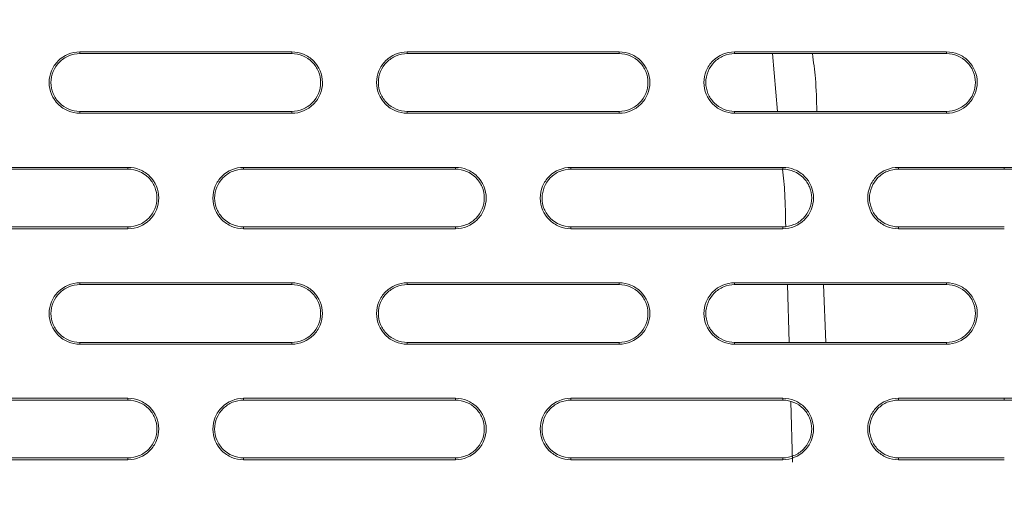
# Model space of a CAD drawing. Units: inches. Extents: x 2.7 to 44.3, y 2.2 to 31.2.
# Drawn here: x 8.9 to 9.9, y 26.8 to 27.3 of the extents above; entities that cross this region are included whole.
import ezdxf

# ---------------------------------------------------------------- set-up
doc = ezdxf.new("R2010")
doc.units = ezdxf.units.IN
doc.header["$MEASUREMENT"] = 0
doc.layers.add('SLD-0', color=7, linetype='Continuous')

msp = doc.modelspace()

# ---------------------------------------------------------------- linework, layer by layer
at = {"color": 7, "linetype": 'Continuous', "lineweight": 15}
for p, q in [((8.9181, 27.2635), (8.9181, 27.2653)), ((9.1347, 27.2653), (9.1347, 27.2635)), ((9.2528, 27.2635), (9.2528, 27.2653)), ((9.4693, 27.2653), (9.4693, 27.2635)), ((9.5874, 27.2635), (9.5874, 27.2653)), ((9.6262, 27.2635), (9.6313, 27.2044)), ((9.804, 27.2653), (9.804, 27.2635)), ((8.9181, 27.2044), (8.9181, 27.2025)), ((9.1347, 27.2044), (9.1347, 27.2025)), ((9.2528, 27.2044), (9.2528, 27.2025)), ((9.4693, 27.2044), (9.4693, 27.2025)), ((9.5874, 27.2044), (9.5874, 27.2025)), ((9.804, 27.2044), (9.804, 27.2025)), ((8.9673, 27.1472), (8.9673, 27.1454)), ((9.0855, 27.1454), (9.0855, 27.1472)), ((9.302, 27.1472), (9.302, 27.1454)), ((9.4201, 27.1454), (9.4201, 27.1472)), ((9.6366, 27.1472), (9.6366, 27.1454)), ((9.7547, 27.1454), (9.7547, 27.1472)), ((9.863, 27.1472), (9.863, 27.1454)), ((8.9673, 27.0863), (8.9673, 27.0844)), ((9.0855, 27.0863), (9.0855, 27.0844)), ((9.302, 27.0863), (9.302, 27.0844)), ((9.4201, 27.0863), (9.4201, 27.0844)), ((9.6366, 27.0863), (9.6366, 27.0844)), ((9.7547, 27.0863), (9.7547, 27.0844)), ((8.9181, 27.0273), (8.9181, 27.0291)), ((9.1347, 27.0291), (9.1347, 27.0273)), ((9.2528, 27.0273), (9.2528, 27.0291)), ((9.4693, 27.0291), (9.4693, 27.0273)), ((9.5874, 27.0273), (9.5874, 27.0291)), ((9.6413, 27.0273), (9.643, 26.9682)), ((9.804, 27.0291), (9.804, 27.0273)), ((8.9181, 26.9682), (8.9181, 26.9663)), ((9.1347, 26.9682), (9.1347, 26.9663)), ((9.2528, 26.9682), (9.2528, 26.9663)), ((9.4693, 26.9682), (9.4693, 26.9663)), ((9.5874, 26.9682), (9.5874, 26.9663)), ((9.804, 26.9682), (9.804, 26.9663)), ((8.9673, 26.911), (8.9673, 26.9091)), ((9.0855, 26.9091), (9.0855, 26.911)), ((9.302, 26.911), (9.302, 26.9091)), ((9.4201, 26.9091), (9.4201, 26.911)), ((9.6366, 26.911), (9.6366, 26.9091)), ((9.6447, 26.9076), (9.6465, 26.8456)), ((9.7547, 26.9091), (9.7547, 26.911)), ((9.863, 26.911), (9.863, 26.9091)), ((8.9673, 26.8501), (8.9673, 26.8482)), ((9.0855, 26.8501), (9.0855, 26.8482)), ((9.302, 26.8501), (9.302, 26.8482)), ((9.4201, 26.8501), (9.4201, 26.8482)), ((9.6366, 26.8501), (9.6366, 26.8482)), ((9.7547, 26.8501), (9.7547, 26.8482))]:
    msp.add_line(p, q, dxfattribs=at)
at = {"color": 8, "linetype": 'Continuous', "lineweight": 15}
msp.add_line((9.6805, 26.9682), (9.6782, 27.0273), dxfattribs=at)
at = {"color": 7, "linetype": 'Continuous', "lineweight": 15}
for points, knots in [([(6.1486, 24.7536), (6.1486, 24.7662), (6.1486, 24.7912), (6.1492, 24.8286), (6.1501, 24.8654), (6.1513, 24.9019), (6.1529, 24.9379), (6.1548, 24.9735), (6.157, 25.0087), (6.1595, 25.0434), (6.1624, 25.0776), (6.1654, 25.1114), (6.1688, 25.1448), (6.1724, 25.1777), (6.1762, 25.2102), (6.1803, 25.2422), (6.1846, 25.2738), (6.1891, 25.3049), (6.1938, 25.3355), (6.1987, 25.3657), (6.2038, 25.3955), (6.209, 25.4247), (6.2144, 25.4536), (6.2199, 25.4819), (6.2256, 25.5099), (6.2314, 25.5373), (6.2373, 25.5643), (6.2433, 25.5909), (6.2494, 25.617), (6.2556, 25.6426), (6.2619, 25.6678), (6.2683, 25.6925), (6.2747, 25.7168), (6.2811, 25.7406), (6.2876, 25.764), (6.2942, 25.787), (6.3007, 25.8095), (6.3073, 25.8315), (6.3139, 25.8531), (6.3205, 25.8743), (6.3271, 25.895), (6.3337, 25.9153), (6.3403, 25.9351), (6.3469, 25.9545), (6.3534, 25.9735), (6.3599, 25.992), (6.3663, 26.0102), (6.3727, 26.0278), (6.379, 26.0451), (6.3853, 26.0619), (6.3915, 26.0783), (6.3976, 26.0943), (6.4037, 26.1099), (6.4096, 26.125), (6.4678, 26.2708), (6.5922, 26.5346), (6.8132, 26.8902), (7.0587, 27.2027), (7.2575, 27.4078), (7.3908, 27.5294), (7.4533, 27.5838), (7.5167, 27.6367), (7.5812, 27.688), (7.6467, 27.7378), (7.713, 27.786), (7.7803, 27.8326), (7.8484, 27.8776), (7.9173, 27.921), (7.9869, 27.9628), (8.0573, 28.0029), (8.1284, 28.0415), (8.2001, 28.0783), (8.2724, 28.1136), (8.3453, 28.1471), (8.4187, 28.179), (8.4926, 28.2093), (8.567, 28.2379), (8.6417, 28.2648), (8.7169, 28.29), (8.7923, 28.3136), (8.8681, 28.3355), (8.9441, 28.3558), (9.0203, 28.3744), (9.0967, 28.3913), (9.1733, 28.4066), (9.2499, 28.4203), (9.3267, 28.4323), (9.4034, 28.4427), (9.4802, 28.4514), (9.557, 28.4586), (9.6336, 28.4641), (9.7102, 28.4681), (9.7867, 28.4705), (9.8376, 28.4708), (9.863, 28.4709)], [0, 0, 0, 0, 0.006472, 0.012872, 0.0192, 0.025456, 0.03164, 0.037751, 0.04379, 0.049757, 0.055652, 0.061475, 0.067226, 0.072904, 0.07851, 0.084044, 0.089506, 0.094896, 0.100213, 0.105459, 0.110632, 0.115733, 0.120762, 0.125718, 0.130603, 0.135415, 0.140155, 0.144823, 0.149418, 0.153942, 0.158393, 0.162772, 0.167079, 0.171313, 0.175475, 0.179566, 0.183584, 0.187529, 0.191403, 0.195204, 0.198933, 0.20259, 0.206175, 0.209687, 0.213127, 0.216495, 0.219791, 0.223015, 0.226166, 0.229245, 0.232252, 0.235187, 0.238049, 0.240839, 0.243557, 0.318802, 0.390412, 0.458388, 0.522728, 0.536947, 0.551131, 0.565282, 0.579398, 0.593479, 0.607526, 0.621539, 0.635517, 0.649461, 0.663371, 0.677247, 0.691088, 0.704894, 0.718667, 0.732405, 0.746109, 0.759779, 0.773415, 0.787016, 0.800583, 0.814116, 0.827615, 0.84108, 0.854511, 0.867907, 0.881269, 0.894598, 0.907892, 0.921152, 0.934379, 0.947571, 0.960729, 0.973853, 0.986944, 1, 1, 1, 1]), ([(9.8624, 21.0767), (9.8492, 21.0768), (9.8232, 21.0769), (9.7848, 21.0775), (9.7474, 21.0785), (9.7111, 21.0799), (9.6758, 21.0815), (9.6416, 21.0834), (9.6084, 21.0856), (9.5763, 21.088), (9.5452, 21.0906), (9.5152, 21.0933), (9.4863, 21.0962), (9.4584, 21.0992), (9.4315, 21.1023), (9.4057, 21.1054), (9.381, 21.1086), (9.3573, 21.1118), (9.3347, 21.115), (9.3131, 21.1182), (9.2926, 21.1214), (9.2731, 21.1245), (9.2546, 21.1276), (9.2372, 21.1305), (9.2209, 21.1334), (9.2055, 21.1361), (9.1912, 21.1388), (9.1779, 21.1413), (9.1657, 21.1436), (9.1545, 21.1458), (9.0952, 21.1575), (8.9742, 21.1843), (8.786, 21.2358), (8.6078, 21.2958), (8.4493, 21.3581), (8.2968, 21.425), (8.0812, 21.5326), (7.8137, 21.693), (7.5233, 21.9085), (7.2611, 22.1462), (7.0326, 22.3968), (6.8661, 22.6158), (6.7029, 22.8628), (6.5504, 23.1375), (6.3819, 23.534), (6.27, 23.9224), (6.2105, 24.2758), (6.189, 24.5099), (6.183, 24.6607), (6.1811, 24.8536), (6.1941, 25.1167), (6.247, 25.4742), (6.3346, 25.8249), (6.4741, 26.2159), (6.6373, 26.5424), (6.8225, 26.8361), (6.9499, 27.0102), (7.102, 27.1937), (7.357, 27.4691), (7.7561, 27.7965), (8.1626, 28.0276), (8.3822, 28.1269), (8.4897, 28.1723), (8.611, 28.2193), (8.7781, 28.2752), (8.9567, 28.3255), (9.1331, 28.3656), (9.3159, 28.3979), (9.4879, 28.4197), (9.6444, 28.4318), (9.7573, 28.4363), (9.8252, 28.4374), (9.8554, 28.4375), (9.863, 28.4375)], [0, 0, 0, 0, 0.003413, 0.006736, 0.009969, 0.013112, 0.016165, 0.019129, 0.022003, 0.024787, 0.027481, 0.030086, 0.0326, 0.035025, 0.03736, 0.039606, 0.041761, 0.043827, 0.045803, 0.047689, 0.049485, 0.051192, 0.052809, 0.054336, 0.055773, 0.057121, 0.058378, 0.059546, 0.060624, 0.061613, 0.062511, 0.076284, 0.093762, 0.113093, 0.125012, 0.137948, 0.15626, 0.187496, 0.218732, 0.249968, 0.279209, 0.306643, 0.321327, 0.356055, 0.388051, 0.43307, 0.460688, 0.481035, 0.494106, 0.499899, 0.531158, 0.562413, 0.593665, 0.624915, 0.670098, 0.688091, 0.715039, 0.726058, 0.749951, 0.812401, 0.859061, 0.870844, 0.874911, 0.889335, 0.904566, 0.920606, 0.937455, 0.951467, 0.968722, 0.982394, 0.992164, 0.998033, 1, 1, 1, 1]), ([(9.863, 28.4375), (10.3454, 28.4375), (10.8276, 28.3414), (11.7185, 27.9719), (12.1269, 27.6986), (12.808, 27.0167), (13.0804, 26.6082), (13.4484, 25.7182), (13.5439, 25.2369), (13.5436, 24.2742), (13.4478, 23.7931), (13.0792, 22.9036), (12.8065, 22.4956), (12.1253, 21.8144), (11.717, 21.5415), (10.8264, 21.1725), (10.3445, 21.0766), (9.8624, 21.0767)], [0, 0, 0, 0, 0.125, 0.125, 0.25, 0.25, 0.375, 0.375, 0.5, 0.5, 0.625, 0.625, 0.75, 0.75, 0.875, 0.875, 1, 1, 1, 1]), ([(9.8636, 21.4712), (10.0783, 21.4712), (10.5078, 21.5135), (11.1274, 21.7015), (11.6986, 22.0069), (12.1992, 22.4178), (12.61, 22.9184), (12.9153, 23.4896), (13.1032, 24.1093), (13.1455, 24.5389), (13.1455, 24.9685), (13.1032, 25.3983), (12.9151, 26.0181), (12.6098, 26.5892), (12.1989, 27.0898), (11.6983, 27.5006), (11.1272, 27.8058), (10.5075, 27.9938), (10.0779, 28.0361), (9.863, 28.0361), (9.6482, 28.0361), (9.2185, 27.9938), (8.5988, 27.8058), (8.0277, 27.5006), (7.5272, 27.0898), (7.1163, 26.5893), (6.8109, 26.0181), (6.6229, 25.3983), (6.5805, 24.9686), (6.5805, 24.5389), (6.6228, 24.1093), (6.8108, 23.4896), (7.116, 22.9184), (7.5269, 22.4177), (8.0275, 22.0068), (8.5988, 21.7015), (9.2185, 21.5135), (9.6482, 21.4712), (9.8632, 21.4712), (9.8634, 21.4712), (9.8636, 21.4712)], [0.5, 0.5, 0.5, 0.5, 0.5312162, 0.5624604, 0.5937047, 0.6249489, 0.6561932, 0.6874374, 0.7186817, 0.7499259, 0.7499259, 0.7811852, 0.8124444, 0.8437037, 0.8749629, 0.9062222, 0.9374815, 0.9687407, 1, 1, 1, 1.0312593, 1.0625186, 1.0937779, 1.1250372, 1.1562965, 1.1875558, 1.2188151, 1.2500744, 1.2500744, 1.2813116, 1.3125488, 1.343786, 1.3750232, 1.4062604, 1.4374976, 1.4687348, 1.499972, 1.499972, 1.5, 1.5, 1.5, 1.5]), ([(8.9181, 27.2025), (8.914, 27.2025), (8.9099, 27.2034), (8.9023, 27.2065), (8.8988, 27.2089), (8.8901, 27.2175), (8.8868, 27.2257), (8.8867, 27.2379), (8.8875, 27.2421), (8.8906, 27.2497), (8.8929, 27.2531), (8.9017, 27.262), (8.9098, 27.2653), (8.9181, 27.2653)], [0, 0, 0, 0, 0.125, 0.125, 0.25, 0.25, 0.5, 0.5, 0.625, 0.625, 0.75, 0.75, 1, 1, 1, 1]), ([(8.9181, 27.2635), (8.9142, 27.2635), (8.9104, 27.2627), (8.9032, 27.2597), (8.8999, 27.2575), (8.8918, 27.2493), (8.8886, 27.2416), (8.8886, 27.2301), (8.8894, 27.2262), (8.8923, 27.2191), (8.8945, 27.2158), (8.9027, 27.2076), (8.9103, 27.2044), (8.9181, 27.2044)], [0, 0, 0, 0, 0.125, 0.125, 0.25, 0.25, 0.5, 0.5, 0.625, 0.625, 0.75, 0.75, 1, 1, 1, 1]), ([(8.9181, 27.2653), (8.9389, 27.2653), (8.9597, 27.2653), (8.9805, 27.2653), (9.0012, 27.2653), (9.022, 27.2653), (9.0428, 27.2653), (9.0734, 27.2653), (9.104, 27.2653), (9.1347, 27.2653)], [0, 0, 0, 0, 0.001584325, 0.001584325, 0.001584325, 0.003168651, 0.003168651, 0.003168651, 0.005503839, 0.005503839, 0.005503839, 0.005503839]), ([(9.1347, 27.2653), (9.1388, 27.2653), (9.1429, 27.2645), (9.1505, 27.2614), (9.154, 27.259), (9.1627, 27.2503), (9.1661, 27.2422), (9.1661, 27.2299), (9.1653, 27.2258), (9.1622, 27.2182), (9.1599, 27.2147), (9.1511, 27.2059), (9.143, 27.2025), (9.1347, 27.2025)], [0, 0, 0, 0, 0.125, 0.125, 0.25, 0.25, 0.5, 0.5, 0.625, 0.625, 0.75, 0.75, 1, 1, 1, 1]), ([(9.1347, 27.2044), (9.1386, 27.2044), (9.1424, 27.2052), (9.1496, 27.2082), (9.1529, 27.2104), (9.161, 27.2186), (9.1642, 27.2263), (9.1642, 27.2378), (9.1634, 27.2417), (9.1605, 27.2488), (9.1583, 27.2521), (9.1501, 27.2603), (9.1425, 27.2635), (9.1347, 27.2635)], [0, 0, 0, 0, 0.125, 0.125, 0.25, 0.25, 0.5, 0.5, 0.625, 0.625, 0.75, 0.75, 1, 1, 1, 1]), ([(9.2528, 27.2025), (9.2486, 27.2025), (9.2445, 27.2034), (9.2369, 27.2065), (9.2334, 27.2089), (9.2248, 27.2176), (9.2214, 27.2257), (9.2214, 27.238), (9.2222, 27.2421), (9.2253, 27.2497), (9.2276, 27.2531), (9.2364, 27.262), (9.2445, 27.2653), (9.2528, 27.2653)], [0, 0, 0, 0, 0.125, 0.125, 0.25, 0.25, 0.5, 0.5, 0.625, 0.625, 0.75, 0.75, 1, 1, 1, 1]), ([(9.2528, 27.2635), (9.2489, 27.2635), (9.245, 27.2627), (9.2379, 27.2597), (9.2346, 27.2575), (9.2264, 27.2493), (9.2232, 27.2416), (9.2233, 27.2301), (9.224, 27.2262), (9.227, 27.2191), (9.2291, 27.2159), (9.2374, 27.2076), (9.245, 27.2044), (9.2528, 27.2044)], [0, 0, 0, 0, 0.125, 0.125, 0.25, 0.25, 0.5, 0.5, 0.625, 0.625, 0.75, 0.75, 1, 1, 1, 1]), ([(9.2528, 27.2653), (9.271, 27.2653), (9.2891, 27.2653), (9.3073, 27.2653), (9.3255, 27.2653), (9.3437, 27.2653), (9.3618, 27.2653), (9.3977, 27.2653), (9.4335, 27.2653), (9.4693, 27.2653)], [0, 0, 0, 0, 0.001385595, 0.001385595, 0.001385595, 0.00277119, 0.00277119, 0.00277119, 0.005501383, 0.005501383, 0.005501383, 0.005501383]), ([(9.4693, 27.2653), (9.4735, 27.2653), (9.4776, 27.2645), (9.4852, 27.2613), (9.4887, 27.259), (9.4973, 27.2503), (9.5007, 27.2421), (9.5007, 27.2299), (9.4999, 27.2258), (9.4968, 27.2182), (9.4945, 27.2147), (9.4857, 27.2059), (9.4776, 27.2025), (9.4693, 27.2025)], [0, 0, 0, 0, 0.125, 0.125, 0.25, 0.25, 0.5, 0.5, 0.625, 0.625, 0.75, 0.75, 1, 1, 1, 1]), ([(9.4693, 27.2044), (9.4732, 27.2044), (9.4771, 27.2052), (9.4842, 27.2082), (9.4875, 27.2104), (9.4957, 27.2186), (9.4988, 27.2263), (9.4988, 27.2378), (9.4981, 27.2417), (9.4951, 27.2488), (9.493, 27.252), (9.4847, 27.2603), (9.4771, 27.2635), (9.4693, 27.2635)], [0, 0, 0, 0, 0.125, 0.125, 0.25, 0.25, 0.5, 0.5, 0.625, 0.625, 0.75, 0.75, 1, 1, 1, 1]), ([(9.5874, 27.2025), (9.5833, 27.2025), (9.5792, 27.2034), (9.5716, 27.2065), (9.5681, 27.2089), (9.5594, 27.2176), (9.556, 27.2257), (9.556, 27.238), (9.5568, 27.2421), (9.56, 27.2497), (9.5622, 27.2532), (9.571, 27.262), (9.5791, 27.2653), (9.5874, 27.2653)], [0, 0, 0, 0, 0.125, 0.125, 0.25, 0.25, 0.5, 0.5, 0.625, 0.625, 0.75, 0.75, 1, 1, 1, 1]), ([(9.5874, 27.2635), (9.5835, 27.2635), (9.5797, 27.2627), (9.5725, 27.2597), (9.5692, 27.2575), (9.5611, 27.2493), (9.5579, 27.2416), (9.5579, 27.2301), (9.5587, 27.2263), (9.5616, 27.2191), (9.5638, 27.2159), (9.572, 27.2076), (9.5796, 27.2044), (9.5874, 27.2044)], [0, 0, 0, 0, 0.125, 0.125, 0.25, 0.25, 0.5, 0.5, 0.625, 0.625, 0.75, 0.75, 1, 1, 1, 1]), ([(9.5874, 27.2653), (9.6186, 27.2653), (9.6497, 27.2653), (9.6809, 27.2653), (9.7014, 27.2653), (9.7219, 27.2653), (9.7424, 27.2653), (9.7629, 27.2653), (9.7835, 27.2653), (9.804, 27.2653)], [0, 0, 0, 0, 0.002374623, 0.002374623, 0.002374623, 0.003937376, 0.003937376, 0.003937376, 0.005500142, 0.005500142, 0.005500142, 0.005500142]), ([(9.804, 27.2635), (9.7728, 27.2635), (9.7416, 27.2635), (9.7105, 27.2635), (9.69, 27.2635), (9.6695, 27.2635), (9.6489, 27.2635), (9.6284, 27.2635), (9.6079, 27.2635), (9.5874, 27.2635)], [0, 0, 0, 0, 0.002374623, 0.002374623, 0.002374623, 0.003937389, 0.003937389, 0.003937389, 0.005500166, 0.005500166, 0.005500166, 0.005500166]), ([(9.804, 27.2653), (9.8081, 27.2653), (9.8122, 27.2645), (9.8198, 27.2613), (9.8233, 27.259), (9.832, 27.2503), (9.8354, 27.2421), (9.8354, 27.2299), (9.8345, 27.2258), (9.8314, 27.2182), (9.8291, 27.2147), (9.8204, 27.2059), (9.8123, 27.2025), (9.804, 27.2025)], [0, 0, 0, 0, 0.125, 0.125, 0.25, 0.25, 0.5, 0.5, 0.625, 0.625, 0.75, 0.75, 1, 1, 1, 1]), ([(9.804, 27.2044), (9.8079, 27.2044), (9.8117, 27.2052), (9.8189, 27.2082), (9.8222, 27.2104), (9.8303, 27.2186), (9.8335, 27.2263), (9.8335, 27.2378), (9.8327, 27.2416), (9.8298, 27.2488), (9.8276, 27.252), (9.8194, 27.2603), (9.8118, 27.2635), (9.804, 27.2635)], [0, 0, 0, 0, 0.125, 0.125, 0.25, 0.25, 0.5, 0.5, 0.625, 0.625, 0.75, 0.75, 1, 1, 1, 1]), ([(9.5874, 27.2044), (9.6186, 27.2044), (9.6497, 27.2044), (9.6809, 27.2044), (9.7014, 27.2044), (9.7219, 27.2044), (9.7424, 27.2044), (9.7629, 27.2044), (9.7834, 27.2044), (9.804, 27.2044)], [0, 0, 0, 0, 0.002373927, 0.002373927, 0.002373927, 0.00393704, 0.00393704, 0.00393704, 0.005500165, 0.005500165, 0.005500165, 0.005500165]), ([(9.1347, 27.2025), (9.1139, 27.2025), (9.0931, 27.2025), (9.0724, 27.2025), (9.0516, 27.2025), (9.0308, 27.2025), (9.01, 27.2025), (8.9794, 27.2025), (8.9488, 27.2025), (8.9181, 27.2025)], [0, 0, 0, 0, 0.001583861, 0.001583861, 0.001583861, 0.003167723, 0.003167723, 0.003167723, 0.005503852, 0.005503852, 0.005503852, 0.005503852]), ([(9.4693, 27.2025), (9.4511, 27.2025), (9.433, 27.2025), (9.4148, 27.2025), (9.3966, 27.2025), (9.3784, 27.2025), (9.3603, 27.2025), (9.3244, 27.2025), (9.2886, 27.2025), (9.2528, 27.2025)], [0, 0, 0, 0, 0.001385189, 0.001385189, 0.001385189, 0.002770378, 0.002770378, 0.002770378, 0.005501383, 0.005501383, 0.005501383, 0.005501383]), ([(9.804, 27.2025), (9.7728, 27.2025), (9.7417, 27.2025), (9.7105, 27.2025), (9.69, 27.2025), (9.6695, 27.2025), (9.649, 27.2025), (9.6284, 27.2025), (9.6079, 27.2025), (9.5874, 27.2025)], [0, 0, 0, 0, 0.002373927, 0.002373927, 0.002373927, 0.003937028, 0.003937028, 0.003937028, 0.005500141, 0.005500141, 0.005500141, 0.005500141]), ([(8.7508, 27.1472), (8.7729, 27.1472), (8.7949, 27.1472), (8.817, 27.1472), (8.8391, 27.1472), (8.8611, 27.1472), (8.8832, 27.1472), (8.9112, 27.1472), (8.9393, 27.1472), (8.9673, 27.1472)], [0, 0, 0, 0, 0.001682922, 0.001682922, 0.001682922, 0.003365845, 0.003365845, 0.003365845, 0.005505526, 0.005505526, 0.005505526, 0.005505526]), ([(8.9673, 27.1472), (8.9715, 27.1472), (8.9756, 27.1464), (8.9832, 27.1432), (8.9867, 27.1409), (8.9953, 27.1322), (8.9987, 27.1241), (8.9988, 27.1118), (8.998, 27.1077), (8.9948, 27.1001), (8.9925, 27.0966), (8.9838, 27.0878), (8.9757, 27.0844), (8.9673, 27.0844)], [0, 0, 0, 0, 0.125, 0.125, 0.25, 0.25, 0.5, 0.5, 0.625, 0.625, 0.75, 0.75, 1, 1, 1, 1]), ([(8.9673, 27.0863), (8.9713, 27.0863), (8.9751, 27.0871), (8.9823, 27.0901), (8.9855, 27.0923), (8.9937, 27.1005), (8.9969, 27.1082), (8.9969, 27.1197), (8.9961, 27.1236), (8.9931, 27.1307), (8.991, 27.134), (8.9827, 27.1422), (8.9752, 27.1454), (8.9673, 27.1454)], [0, 0, 0, 0, 0.125, 0.125, 0.25, 0.25, 0.5, 0.5, 0.625, 0.625, 0.75, 0.75, 1, 1, 1, 1]), ([(9.0855, 27.0844), (9.0813, 27.0844), (9.0772, 27.0853), (9.0696, 27.0884), (9.0661, 27.0908), (9.0575, 27.0994), (9.0541, 27.1076), (9.0541, 27.1199), (9.0549, 27.124), (9.058, 27.1316), (9.0603, 27.135), (9.0691, 27.1439), (9.0771, 27.1472), (9.0855, 27.1472)], [0, 0, 0, 0, 0.125, 0.125, 0.25, 0.25, 0.5, 0.5, 0.625, 0.625, 0.75, 0.75, 1, 1, 1, 1]), ([(9.0855, 27.1454), (9.0815, 27.1454), (9.0777, 27.1446), (9.0705, 27.1416), (9.0673, 27.1394), (9.0591, 27.1312), (9.0559, 27.1235), (9.0559, 27.112), (9.0567, 27.1081), (9.0596, 27.101), (9.0618, 27.0977), (9.0701, 27.0895), (9.0776, 27.0863), (9.0855, 27.0863)], [0, 0, 0, 0, 0.125, 0.125, 0.25, 0.25, 0.5, 0.5, 0.625, 0.625, 0.75, 0.75, 1, 1, 1, 1]), ([(9.0855, 27.1472), (9.1049, 27.1472), (9.1244, 27.1472), (9.1439, 27.1472), (9.1633, 27.1472), (9.1828, 27.1472), (9.2023, 27.1472), (9.2355, 27.1472), (9.2687, 27.1472), (9.302, 27.1472)], [0, 0, 0, 0, 0.001484036, 0.001484036, 0.001484036, 0.002968071, 0.002968071, 0.002968071, 0.00550245, 0.00550245, 0.00550245, 0.00550245]), ([(9.302, 27.1472), (9.3062, 27.1472), (9.3102, 27.1464), (9.3178, 27.1432), (9.3213, 27.1409), (9.33, 27.1322), (9.3334, 27.124), (9.3334, 27.1118), (9.3326, 27.1077), (9.3295, 27.1001), (9.3272, 27.0966), (9.3184, 27.0878), (9.3103, 27.0844), (9.302, 27.0844)], [0, 0, 0, 0, 0.125, 0.125, 0.25, 0.25, 0.5, 0.5, 0.625, 0.625, 0.75, 0.75, 1, 1, 1, 1]), ([(9.302, 27.0863), (9.3059, 27.0863), (9.3097, 27.0871), (9.3169, 27.0901), (9.3202, 27.0923), (9.3284, 27.1005), (9.3315, 27.1082), (9.3315, 27.1197), (9.3308, 27.1236), (9.3278, 27.1307), (9.3256, 27.1339), (9.3174, 27.1422), (9.3098, 27.1454), (9.302, 27.1454)], [0, 0, 0, 0, 0.125, 0.125, 0.25, 0.25, 0.5, 0.5, 0.625, 0.625, 0.75, 0.75, 1, 1, 1, 1]), ([(9.4201, 27.0844), (9.4159, 27.0844), (9.4119, 27.0853), (9.4042, 27.0884), (9.4008, 27.0908), (9.3921, 27.0995), (9.3887, 27.1076), (9.3887, 27.1199), (9.3895, 27.124), (9.3926, 27.1316), (9.3949, 27.135), (9.4037, 27.1439), (9.4118, 27.1472), (9.4201, 27.1472)], [0, 0, 0, 0, 0.125, 0.125, 0.25, 0.25, 0.5, 0.5, 0.625, 0.625, 0.75, 0.75, 1, 1, 1, 1]), ([(9.4201, 27.1454), (9.4162, 27.1454), (9.4123, 27.1446), (9.4052, 27.1416), (9.4019, 27.1394), (9.3937, 27.1312), (9.3906, 27.1235), (9.3906, 27.112), (9.3913, 27.1081), (9.3943, 27.101), (9.3964, 27.0978), (9.4047, 27.0895), (9.4123, 27.0863), (9.4201, 27.0863)], [0, 0, 0, 0, 0.125, 0.125, 0.25, 0.25, 0.5, 0.5, 0.625, 0.625, 0.75, 0.75, 1, 1, 1, 1]), ([(9.4201, 27.1472), (9.4538, 27.1472), (9.4876, 27.1472), (9.5213, 27.1472), (9.5405, 27.1472), (9.5598, 27.1472), (9.579, 27.1472), (9.5982, 27.1472), (9.6174, 27.1472), (9.6366, 27.1472)], [0, 0, 0, 0, 0.002571325, 0.002571325, 0.002571325, 0.00403596, 0.00403596, 0.00403596, 0.005500604, 0.005500604, 0.005500604, 0.005500604]), ([(9.6366, 27.1454), (9.6029, 27.1454), (9.5692, 27.1454), (9.5354, 27.1454), (9.5162, 27.1454), (9.497, 27.1454), (9.4778, 27.1454), (9.4585, 27.1454), (9.4393, 27.1454), (9.4201, 27.1454)], [0, 0, 0, 0, 0.002571325, 0.002571325, 0.002571325, 0.004035973, 0.004035973, 0.004035973, 0.00550063, 0.00550063, 0.00550063, 0.00550063]), ([(9.6364, 27.1454), (9.6373, 27.1371), (9.6392, 27.1177), (9.6394, 27.098), (9.6396, 27.0868)], [0, 0, 0, 0, 0.4280056, 1, 1, 1, 1]), ([(9.6366, 27.1472), (9.6408, 27.1472), (9.6449, 27.1464), (9.6525, 27.1432), (9.656, 27.1409), (9.6647, 27.1322), (9.668, 27.124), (9.668, 27.1118), (9.6672, 27.1077), (9.6641, 27.1001), (9.6618, 27.0966), (9.653, 27.0878), (9.645, 27.0844), (9.6366, 27.0844)], [0, 0, 0, 0, 0.125, 0.125, 0.25, 0.25, 0.5, 0.5, 0.625, 0.625, 0.75, 0.75, 1, 1, 1, 1]), ([(9.6366, 27.0863), (9.6405, 27.0863), (9.6444, 27.0871), (9.6516, 27.0901), (9.6548, 27.0923), (9.663, 27.1005), (9.6662, 27.1082), (9.6662, 27.1197), (9.6654, 27.1235), (9.6625, 27.1307), (9.6603, 27.1339), (9.6521, 27.1422), (9.6445, 27.1454), (9.6366, 27.1454)], [0, 0, 0, 0, 0.125, 0.125, 0.25, 0.25, 0.5, 0.5, 0.625, 0.625, 0.75, 0.75, 1, 1, 1, 1]), ([(9.7547, 27.0844), (9.7506, 27.0844), (9.7465, 27.0853), (9.7389, 27.0884), (9.7354, 27.0908), (9.7267, 27.0995), (9.7234, 27.1077), (9.7234, 27.1199), (9.7242, 27.124), (9.7273, 27.1316), (9.7296, 27.1351), (9.7384, 27.1439), (9.7464, 27.1472), (9.7547, 27.1472)], [0, 0, 0, 0, 0.125, 0.125, 0.25, 0.25, 0.5, 0.5, 0.625, 0.625, 0.75, 0.75, 1, 1, 1, 1]), ([(9.7547, 27.1454), (9.7508, 27.1454), (9.747, 27.1446), (9.7398, 27.1416), (9.7366, 27.1394), (9.7284, 27.1312), (9.7252, 27.1235), (9.7252, 27.112), (9.726, 27.1082), (9.7289, 27.101), (9.7311, 27.0978), (9.7393, 27.0895), (9.7469, 27.0863), (9.7547, 27.0863)], [0, 0, 0, 0, 0.125, 0.125, 0.25, 0.25, 0.5, 0.5, 0.625, 0.625, 0.75, 0.75, 1, 1, 1, 1]), ([(9.7547, 27.1472), (9.7692, 27.1472), (9.7837, 27.1472), (9.7982, 27.1472), (9.809, 27.1472), (9.8198, 27.1472), (9.8306, 27.1472), (9.8414, 27.1472), (9.8522, 27.1472), (9.863, 27.1472)], [0, 0, 0, 0, 0.001103658, 0.001103658, 0.001103658, 0.001926826, 0.001926826, 0.001926826, 0.002749996, 0.002749996, 0.002749996, 0.002749996]), ([(9.863, 27.1472), (9.8775, 27.1472), (9.892, 27.1472), (9.9065, 27.1472), (9.9173, 27.1472), (9.9281, 27.1472), (9.9389, 27.1472), (9.9497, 27.1472), (9.9605, 27.1472), (9.9713, 27.1472)], [0, 0, 0, 0, 0.001103658, 0.001103658, 0.001103658, 0.001926826, 0.001926826, 0.001926826, 0.002749996, 0.002749996, 0.002749996, 0.002749996]), ([(8.9673, 27.0844), (8.9453, 27.0844), (8.9232, 27.0844), (8.9012, 27.0844), (8.8791, 27.0844), (8.8571, 27.0844), (8.835, 27.0844), (8.8069, 27.0844), (8.7789, 27.0844), (8.7508, 27.0844)], [0, 0, 0, 0, 0.001682453, 0.001682453, 0.001682453, 0.003364907, 0.003364907, 0.003364907, 0.005505537, 0.005505537, 0.005505537, 0.005505537]), ([(9.302, 27.0844), (9.2825, 27.0844), (9.2631, 27.0844), (9.2436, 27.0844), (9.2241, 27.0844), (9.2047, 27.0844), (9.1852, 27.0844), (9.152, 27.0844), (9.1187, 27.0844), (9.0855, 27.0844)], [0, 0, 0, 0, 0.001483622, 0.001483622, 0.001483622, 0.002967245, 0.002967245, 0.002967245, 0.005502464, 0.005502464, 0.005502464, 0.005502464]), ([(9.4201, 27.0863), (9.4538, 27.0863), (9.4876, 27.0863), (9.5213, 27.0863), (9.5405, 27.0863), (9.5597, 27.0863), (9.579, 27.0863), (9.5982, 27.0863), (9.6174, 27.0863), (9.6366, 27.0863)], [0, 0, 0, 0, 0.002570609, 0.002570609, 0.002570609, 0.004035614, 0.004035614, 0.004035614, 0.005500629, 0.005500629, 0.005500629, 0.005500629]), ([(9.6366, 27.0844), (9.6029, 27.0844), (9.5692, 27.0844), (9.5354, 27.0844), (9.5162, 27.0844), (9.497, 27.0844), (9.4778, 27.0844), (9.4585, 27.0844), (9.4393, 27.0844), (9.4201, 27.0844)], [0, 0, 0, 0, 0.002570609, 0.002570609, 0.002570609, 0.004035601, 0.004035601, 0.004035601, 0.005500603, 0.005500603, 0.005500603, 0.005500603]), ([(9.863, 27.0844), (9.8485, 27.0844), (9.8341, 27.0844), (9.8196, 27.0844), (9.8088, 27.0844), (9.798, 27.0844), (9.7872, 27.0844), (9.7764, 27.0844), (9.7656, 27.0844), (9.7547, 27.0844)], [0, 0, 0, 0, 0.00110335, 0.00110335, 0.00110335, 0.001926672, 0.001926672, 0.001926672, 0.002749996, 0.002749996, 0.002749996, 0.002749996]), ([(8.9181, 26.9663), (8.914, 26.9663), (8.9099, 26.9671), (8.9023, 26.9703), (8.8988, 26.9726), (8.8901, 26.9813), (8.8868, 26.9895), (8.8867, 27.0017), (8.8875, 27.0058), (8.8907, 27.0135), (8.893, 27.0169), (8.9017, 27.0257), (8.9098, 27.0291), (8.9181, 27.0291)], [0, 0, 0, 0, 0.125, 0.125, 0.25, 0.25, 0.5, 0.5, 0.625, 0.625, 0.75, 0.75, 1, 1, 1, 1]), ([(8.9181, 27.0273), (8.9142, 27.0273), (8.9104, 27.0265), (8.9032, 27.0235), (8.8999, 27.0213), (8.8918, 27.0131), (8.8886, 27.0054), (8.8886, 26.9938), (8.8894, 26.99), (8.8923, 26.9829), (8.8945, 26.9796), (8.9027, 26.9714), (8.9103, 26.9682), (8.9181, 26.9682)], [0, 0, 0, 0, 0.125, 0.125, 0.25, 0.25, 0.5, 0.5, 0.625, 0.625, 0.75, 0.75, 1, 1, 1, 1]), ([(8.9181, 27.0291), (8.9389, 27.0291), (8.9596, 27.0291), (8.9804, 27.0291), (9.0011, 27.0291), (9.0219, 27.0291), (9.0426, 27.0291), (9.0733, 27.0291), (9.104, 27.0291), (9.1347, 27.0291)], [0, 0, 0, 0, 0.001582534, 0.001582534, 0.001582534, 0.003165067, 0.003165067, 0.003165067, 0.005503828, 0.005503828, 0.005503828, 0.005503828]), ([(9.1347, 27.0291), (9.1388, 27.0291), (9.1429, 27.0283), (9.1505, 27.0251), (9.154, 27.0228), (9.1627, 27.0141), (9.1661, 27.0059), (9.1661, 26.9937), (9.1653, 26.9896), (9.1621, 26.982), (9.1598, 26.9785), (9.1511, 26.9697), (9.143, 26.9663), (9.1347, 26.9663)], [0, 0, 0, 0, 0.125, 0.125, 0.25, 0.25, 0.5, 0.5, 0.625, 0.625, 0.75, 0.75, 1, 1, 1, 1]), ([(9.1347, 26.9682), (9.1386, 26.9682), (9.1424, 26.969), (9.1496, 26.972), (9.1529, 26.9742), (9.161, 26.9824), (9.1642, 26.9901), (9.1642, 27.0016), (9.1634, 27.0055), (9.1605, 27.0126), (9.1583, 27.0158), (9.1501, 27.0241), (9.1425, 27.0273), (9.1347, 27.0273)], [0, 0, 0, 0, 0.125, 0.125, 0.25, 0.25, 0.5, 0.5, 0.625, 0.625, 0.75, 0.75, 1, 1, 1, 1]), ([(9.2528, 26.9663), (9.2486, 26.9663), (9.2445, 26.9672), (9.2369, 26.9703), (9.2334, 26.9726), (9.2248, 26.9813), (9.2214, 26.9895), (9.2214, 27.0018), (9.2222, 27.0059), (9.2253, 27.0135), (9.2276, 27.0169), (9.2364, 27.0257), (9.2445, 27.0291), (9.2528, 27.0291)], [0, 0, 0, 0, 0.125, 0.125, 0.25, 0.25, 0.5, 0.5, 0.625, 0.625, 0.75, 0.75, 1, 1, 1, 1]), ([(9.2528, 27.0273), (9.2489, 27.0273), (9.245, 27.0265), (9.2379, 27.0235), (9.2346, 27.0213), (9.2264, 27.0131), (9.2232, 27.0054), (9.2233, 26.9939), (9.224, 26.99), (9.227, 26.9829), (9.2291, 26.9796), (9.2374, 26.9714), (9.245, 26.9682), (9.2528, 26.9682)], [0, 0, 0, 0, 0.125, 0.125, 0.25, 0.25, 0.5, 0.5, 0.625, 0.625, 0.75, 0.75, 1, 1, 1, 1]), ([(9.2528, 27.0291), (9.2709, 27.0291), (9.2891, 27.0291), (9.3073, 27.0291), (9.3254, 27.0291), (9.3436, 27.0291), (9.3617, 27.0291), (9.3976, 27.0291), (9.4335, 27.0291), (9.4693, 27.0291)], [0, 0, 0, 0, 0.00138403, 0.00138403, 0.00138403, 0.002768059, 0.002768059, 0.002768059, 0.005501372, 0.005501372, 0.005501372, 0.005501372]), ([(9.4693, 27.0291), (9.4735, 27.0291), (9.4776, 27.0283), (9.4852, 27.0251), (9.4887, 27.0228), (9.4973, 27.0141), (9.5007, 27.0059), (9.5007, 26.9937), (9.4999, 26.9896), (9.4968, 26.982), (9.4945, 26.9785), (9.4857, 26.9697), (9.4776, 26.9663), (9.4693, 26.9663)], [0, 0, 0, 0, 0.125, 0.125, 0.25, 0.25, 0.5, 0.5, 0.625, 0.625, 0.75, 0.75, 1, 1, 1, 1]), ([(9.4693, 26.9682), (9.4732, 26.9682), (9.4771, 26.969), (9.4842, 26.972), (9.4875, 26.9742), (9.4957, 26.9823), (9.4988, 26.9901), (9.4988, 27.0016), (9.4981, 27.0054), (9.4951, 27.0126), (9.493, 27.0158), (9.4847, 27.0241), (9.4771, 27.0273), (9.4693, 27.0273)], [0, 0, 0, 0, 0.125, 0.125, 0.25, 0.25, 0.5, 0.5, 0.625, 0.625, 0.75, 0.75, 1, 1, 1, 1]), ([(9.5874, 26.9663), (9.5833, 26.9663), (9.5792, 26.9672), (9.5716, 26.9703), (9.5681, 26.9727), (9.5594, 26.9814), (9.556, 26.9895), (9.556, 27.0018), (9.5568, 27.0059), (9.56, 27.0135), (9.5623, 27.0169), (9.571, 27.0258), (9.5791, 27.0291), (9.5874, 27.0291)], [0, 0, 0, 0, 0.125, 0.125, 0.25, 0.25, 0.5, 0.5, 0.625, 0.625, 0.75, 0.75, 1, 1, 1, 1]), ([(9.5874, 27.0273), (9.5835, 27.0273), (9.5797, 27.0265), (9.5725, 27.0235), (9.5692, 27.0213), (9.5611, 27.0131), (9.5579, 27.0054), (9.5579, 26.9939), (9.5587, 26.99), (9.5616, 26.9829), (9.5638, 26.9796), (9.572, 26.9714), (9.5796, 26.9682), (9.5874, 26.9682)], [0, 0, 0, 0, 0.125, 0.125, 0.25, 0.25, 0.5, 0.5, 0.625, 0.625, 0.75, 0.75, 1, 1, 1, 1]), ([(9.5874, 27.0291), (9.6186, 27.0291), (9.6497, 27.0291), (9.6808, 27.0291), (9.7013, 27.0291), (9.7219, 27.0291), (9.7424, 27.0291), (9.7629, 27.0291), (9.7834, 27.0291), (9.804, 27.0291)], [0, 0, 0, 0, 0.002371942, 0.002371942, 0.002371942, 0.003936036, 0.003936036, 0.003936036, 0.005500142, 0.005500142, 0.005500142, 0.005500142]), ([(9.804, 27.0273), (9.7728, 27.0273), (9.7417, 27.0273), (9.7106, 27.0273), (9.6901, 27.0273), (9.6695, 27.0273), (9.649, 27.0273), (9.6285, 27.0273), (9.6079, 27.0273), (9.5874, 27.0273)], [0, 0, 0, 0, 0.002371942, 0.002371942, 0.002371942, 0.003936048, 0.003936048, 0.003936048, 0.005500167, 0.005500167, 0.005500167, 0.005500167]), ([(9.804, 27.0291), (9.8081, 27.0291), (9.8122, 27.0283), (9.8198, 27.0251), (9.8233, 27.0228), (9.832, 27.0141), (9.8354, 27.0059), (9.8354, 26.9936), (9.8345, 26.9895), (9.8314, 26.982), (9.8291, 26.9785), (9.8203, 26.9697), (9.8123, 26.9663), (9.804, 26.9663)], [0, 0, 0, 0, 0.125, 0.125, 0.25, 0.25, 0.5, 0.5, 0.625, 0.625, 0.75, 0.75, 1, 1, 1, 1]), ([(9.804, 26.9682), (9.8079, 26.9682), (9.8117, 26.969), (9.8189, 26.972), (9.8221, 26.9742), (9.8303, 26.9823), (9.8335, 26.99), (9.8335, 27.0016), (9.8327, 27.0054), (9.8298, 27.0126), (9.8276, 27.0158), (9.8194, 27.0241), (9.8118, 27.0273), (9.804, 27.0273)], [0, 0, 0, 0, 0.125, 0.125, 0.25, 0.25, 0.5, 0.5, 0.625, 0.625, 0.75, 0.75, 1, 1, 1, 1]), ([(9.1347, 26.9663), (9.1139, 26.9663), (9.0932, 26.9663), (9.0724, 26.9663), (9.0517, 26.9663), (9.0309, 26.9663), (9.0102, 26.9663), (8.9795, 26.9663), (8.9488, 26.9663), (8.9181, 26.9663)], [0, 0, 0, 0, 0.001582115, 0.001582115, 0.001582115, 0.00316423, 0.00316423, 0.00316423, 0.00550384, 0.00550384, 0.00550384, 0.00550384]), ([(9.4693, 26.9663), (9.4512, 26.9663), (9.433, 26.9663), (9.4148, 26.9663), (9.3967, 26.9663), (9.3785, 26.9663), (9.3604, 26.9663), (9.3245, 26.9663), (9.2886, 26.9663), (9.2528, 26.9663)], [0, 0, 0, 0, 0.001383664, 0.001383664, 0.001383664, 0.002767328, 0.002767328, 0.002767328, 0.005501387, 0.005501387, 0.005501387, 0.005501387]), ([(9.5874, 26.9682), (9.6185, 26.9682), (9.6497, 26.9682), (9.6808, 26.9682), (9.7013, 26.9682), (9.7218, 26.9682), (9.7424, 26.9682), (9.7629, 26.9682), (9.7834, 26.9682), (9.804, 26.9682)], [0, 0, 0, 0, 0.002371314, 0.002371314, 0.002371314, 0.003935734, 0.003935734, 0.003935734, 0.005500165, 0.005500165, 0.005500165, 0.005500165]), ([(9.804, 26.9663), (9.7728, 26.9663), (9.7417, 26.9663), (9.7106, 26.9663), (9.6901, 26.9663), (9.6695, 26.9663), (9.649, 26.9663), (9.6285, 26.9663), (9.608, 26.9663), (9.5874, 26.9663)], [0, 0, 0, 0, 0.002371314, 0.002371314, 0.002371314, 0.003935721, 0.003935721, 0.003935721, 0.005500141, 0.005500141, 0.005500141, 0.005500141]), ([(8.7508, 26.911), (8.7728, 26.911), (8.7949, 26.911), (8.8169, 26.911), (8.839, 26.911), (8.861, 26.911), (8.883, 26.911), (8.9111, 26.911), (8.9392, 26.911), (8.9673, 26.911)], [0, 0, 0, 0, 0.001681115, 0.001681115, 0.001681115, 0.00336223, 0.00336223, 0.00336223, 0.005505523, 0.005505523, 0.005505523, 0.005505523]), ([(8.9673, 26.911), (8.9715, 26.911), (8.9756, 26.9102), (8.9832, 26.907), (8.9867, 26.9047), (8.9953, 26.896), (8.9987, 26.8878), (8.9988, 26.8756), (8.9979, 26.8715), (8.9948, 26.8639), (8.9925, 26.8604), (8.9837, 26.8516), (8.9757, 26.8482), (8.9673, 26.8482)], [0, 0, 0, 0, 0.125, 0.125, 0.25, 0.25, 0.5, 0.5, 0.625, 0.625, 0.75, 0.75, 1, 1, 1, 1]), ([(8.9673, 26.8501), (8.9713, 26.8501), (8.9751, 26.8509), (8.9823, 26.8538), (8.9855, 26.856), (8.9937, 26.8642), (8.9969, 26.872), (8.9969, 26.8835), (8.9961, 26.8874), (8.9931, 26.8945), (8.991, 26.8977), (8.9827, 26.906), (8.9752, 26.9091), (8.9673, 26.9091)], [0, 0, 0, 0, 0.125, 0.125, 0.25, 0.25, 0.5, 0.5, 0.625, 0.625, 0.75, 0.75, 1, 1, 1, 1]), ([(9.0855, 26.8482), (9.0813, 26.8482), (9.0772, 26.849), (9.0696, 26.8522), (9.0661, 26.8545), (9.0575, 26.8632), (9.0541, 26.8714), (9.0541, 26.8836), (9.0549, 26.8878), (9.058, 26.8954), (9.0603, 26.8988), (9.0691, 26.9076), (9.0772, 26.911), (9.0855, 26.911)], [0, 0, 0, 0, 0.125, 0.125, 0.25, 0.25, 0.5, 0.5, 0.625, 0.625, 0.75, 0.75, 1, 1, 1, 1]), ([(9.0855, 26.9091), (9.0815, 26.9091), (9.0777, 26.9084), (9.0705, 26.9054), (9.0673, 26.9032), (9.0591, 26.895), (9.0559, 26.8873), (9.0559, 26.8757), (9.0567, 26.8719), (9.0596, 26.8648), (9.0618, 26.8615), (9.0701, 26.8532), (9.0776, 26.8501), (9.0855, 26.8501)], [0, 0, 0, 0, 0.125, 0.125, 0.25, 0.25, 0.5, 0.5, 0.625, 0.625, 0.75, 0.75, 1, 1, 1, 1]), ([(9.0855, 26.911), (9.1049, 26.911), (9.1243, 26.911), (9.1438, 26.911), (9.1632, 26.911), (9.1827, 26.911), (9.2021, 26.911), (9.2354, 26.911), (9.2687, 26.911), (9.302, 26.911)], [0, 0, 0, 0, 0.001482443, 0.001482443, 0.001482443, 0.002964886, 0.002964886, 0.002964886, 0.005502443, 0.005502443, 0.005502443, 0.005502443]), ([(9.302, 26.911), (9.3062, 26.911), (9.3102, 26.9102), (9.3178, 26.907), (9.3213, 26.9047), (9.33, 26.896), (9.3334, 26.8878), (9.3334, 26.8756), (9.3326, 26.8715), (9.3295, 26.8639), (9.3272, 26.8604), (9.3184, 26.8516), (9.3103, 26.8482), (9.302, 26.8482)], [0, 0, 0, 0, 0.125, 0.125, 0.25, 0.25, 0.5, 0.5, 0.625, 0.625, 0.75, 0.75, 1, 1, 1, 1]), ([(9.302, 26.8501), (9.3059, 26.8501), (9.3097, 26.8509), (9.3169, 26.8538), (9.3202, 26.856), (9.3283, 26.8642), (9.3315, 26.8719), (9.3315, 26.8835), (9.3308, 26.8873), (9.3278, 26.8945), (9.3256, 26.8977), (9.3174, 26.906), (9.3098, 26.9091), (9.302, 26.9091)], [0, 0, 0, 0, 0.125, 0.125, 0.25, 0.25, 0.5, 0.5, 0.625, 0.625, 0.75, 0.75, 1, 1, 1, 1]), ([(9.4201, 26.8482), (9.4159, 26.8482), (9.4119, 26.849), (9.4043, 26.8522), (9.4008, 26.8545), (9.3921, 26.8632), (9.3887, 26.8714), (9.3887, 26.8837), (9.3895, 26.8878), (9.3926, 26.8954), (9.3949, 26.8988), (9.4037, 26.9076), (9.4118, 26.911), (9.4201, 26.911)], [0, 0, 0, 0, 0.125, 0.125, 0.25, 0.25, 0.5, 0.5, 0.625, 0.625, 0.75, 0.75, 1, 1, 1, 1]), ([(9.4201, 26.9091), (9.4162, 26.9091), (9.4124, 26.9084), (9.4052, 26.9054), (9.4019, 26.9032), (9.3937, 26.895), (9.3906, 26.8873), (9.3906, 26.8758), (9.3913, 26.8719), (9.3943, 26.8648), (9.3964, 26.8615), (9.4047, 26.8533), (9.4123, 26.8501), (9.4201, 26.8501)], [0, 0, 0, 0, 0.125, 0.125, 0.25, 0.25, 0.5, 0.5, 0.625, 0.625, 0.75, 0.75, 1, 1, 1, 1]), ([(9.4201, 26.911), (9.4538, 26.911), (9.4875, 26.911), (9.5212, 26.911), (9.5404, 26.911), (9.5597, 26.911), (9.5789, 26.911), (9.5982, 26.911), (9.6174, 26.911), (9.6366, 26.911)], [0, 0, 0, 0, 0.002568568, 0.002568568, 0.002568568, 0.004034578, 0.004034578, 0.004034578, 0.005500599, 0.005500599, 0.005500599, 0.005500599]), ([(9.6366, 26.9091), (9.6029, 26.9091), (9.5692, 26.9091), (9.5355, 26.9091), (9.5163, 26.9091), (9.497, 26.9091), (9.4778, 26.9091), (9.4586, 26.9091), (9.4393, 26.9091), (9.4201, 26.9091)], [0, 0, 0, 0, 0.002568568, 0.002568568, 0.002568568, 0.004034592, 0.004034592, 0.004034592, 0.005500625, 0.005500625, 0.005500625, 0.005500625]), ([(9.6366, 26.911), (9.6408, 26.911), (9.6449, 26.9102), (9.6525, 26.907), (9.656, 26.9047), (9.6646, 26.896), (9.668, 26.8878), (9.668, 26.8755), (9.6672, 26.8714), (9.6641, 26.8638), (9.6618, 26.8604), (9.653, 26.8516), (9.6449, 26.8482), (9.6366, 26.8482)], [0, 0, 0, 0, 0.125, 0.125, 0.25, 0.25, 0.5, 0.5, 0.625, 0.625, 0.75, 0.75, 1, 1, 1, 1]), ([(9.6366, 26.8501), (9.6405, 26.8501), (9.6444, 26.8509), (9.6515, 26.8538), (9.6548, 26.856), (9.663, 26.8642), (9.6662, 26.8719), (9.6662, 26.8835), (9.6654, 26.8873), (9.6625, 26.8945), (9.6603, 26.8977), (9.652, 26.906), (9.6445, 26.9091), (9.6366, 26.9091)], [0, 0, 0, 0, 0.125, 0.125, 0.25, 0.25, 0.5, 0.5, 0.625, 0.625, 0.75, 0.75, 1, 1, 1, 1]), ([(9.7547, 26.8482), (9.7506, 26.8482), (9.7465, 26.849), (9.7389, 26.8522), (9.7354, 26.8545), (9.7267, 26.8632), (9.7234, 26.8714), (9.7234, 26.8837), (9.7242, 26.8878), (9.7273, 26.8954), (9.7296, 26.8988), (9.7384, 26.9076), (9.7464, 26.911), (9.7547, 26.911)], [0, 0, 0, 0, 0.125, 0.125, 0.25, 0.25, 0.5, 0.5, 0.625, 0.625, 0.75, 0.75, 1, 1, 1, 1]), ([(9.7547, 26.9091), (9.7508, 26.9091), (9.747, 26.9084), (9.7398, 26.9054), (9.7366, 26.9032), (9.7284, 26.895), (9.7252, 26.8873), (9.7252, 26.8758), (9.726, 26.8719), (9.7289, 26.8648), (9.7311, 26.8615), (9.7393, 26.8533), (9.7469, 26.8501), (9.7547, 26.8501)], [0, 0, 0, 0, 0.125, 0.125, 0.25, 0.25, 0.5, 0.5, 0.625, 0.625, 0.75, 0.75, 1, 1, 1, 1]), ([(9.7547, 26.911), (9.7692, 26.911), (9.7837, 26.911), (9.7982, 26.911), (9.809, 26.911), (9.8198, 26.911), (9.8306, 26.911), (9.8414, 26.911), (9.8522, 26.911), (9.863, 26.911)], [0, 0, 0, 0, 0.001102475, 0.001102475, 0.001102475, 0.001926234, 0.001926234, 0.001926234, 0.002749996, 0.002749996, 0.002749996, 0.002749996]), ([(9.863, 26.911), (9.8775, 26.911), (9.892, 26.911), (9.9064, 26.911), (9.9172, 26.911), (9.928, 26.911), (9.9388, 26.911), (9.9497, 26.911), (9.9605, 26.911), (9.9713, 26.911)], [0, 0, 0, 0, 0.001102475, 0.001102475, 0.001102475, 0.001926234, 0.001926234, 0.001926234, 0.002749996, 0.002749996, 0.002749996, 0.002749996]), ([(8.9673, 26.8482), (8.9453, 26.8482), (8.9233, 26.8482), (8.9012, 26.8482), (8.8792, 26.8482), (8.8572, 26.8482), (8.8351, 26.8482), (8.807, 26.8482), (8.7789, 26.8482), (8.7508, 26.8482)], [0, 0, 0, 0, 0.001680693, 0.001680693, 0.001680693, 0.003361385, 0.003361385, 0.003361385, 0.00550552, 0.00550552, 0.00550552, 0.00550552]), ([(9.302, 26.8482), (9.2825, 26.8482), (9.2631, 26.8482), (9.2437, 26.8482), (9.2242, 26.8482), (9.2048, 26.8482), (9.1853, 26.8482), (9.152, 26.8482), (9.1187, 26.8482), (9.0855, 26.8482)], [0, 0, 0, 0, 0.001482072, 0.001482072, 0.001482072, 0.002964144, 0.002964144, 0.002964144, 0.005502454, 0.005502454, 0.005502454, 0.005502454]), ([(9.4201, 26.8501), (9.4538, 26.8501), (9.4875, 26.8501), (9.5212, 26.8501), (9.5404, 26.8501), (9.5597, 26.8501), (9.5789, 26.8501), (9.5982, 26.8501), (9.6174, 26.8501), (9.6366, 26.8501)], [0, 0, 0, 0, 0.002567925, 0.002567925, 0.002567925, 0.004034272, 0.004034272, 0.004034272, 0.005500628, 0.005500628, 0.005500628, 0.005500628]), ([(9.6366, 26.8482), (9.6029, 26.8482), (9.5692, 26.8482), (9.5355, 26.8482), (9.5163, 26.8482), (9.4971, 26.8482), (9.4778, 26.8482), (9.4586, 26.8482), (9.4393, 26.8482), (9.4201, 26.8482)], [0, 0, 0, 0, 0.002567925, 0.002567925, 0.002567925, 0.004034259, 0.004034259, 0.004034259, 0.005500602, 0.005500602, 0.005500602, 0.005500602]), ([(9.863, 26.8482), (9.8485, 26.8482), (9.8341, 26.8482), (9.8196, 26.8482), (9.8088, 26.8482), (9.798, 26.8482), (9.7872, 26.8482), (9.7764, 26.8482), (9.7656, 26.8482), (9.7547, 26.8482)], [0, 0, 0, 0, 0.001102199, 0.001102199, 0.001102199, 0.001926096, 0.001926096, 0.001926096, 0.002749995, 0.002749995, 0.002749995, 0.002749995])]:
    msp.add_open_spline(points, degree=3, knots=knots, dxfattribs=at)
for points in [[(9.1347, 27.2635), (9.0625, 27.2635), (8.9903, 27.2635), (8.9181, 27.2635)], [(9.4693, 27.2635), (9.3971, 27.2635), (9.3249, 27.2635), (9.2528, 27.2635)], [(8.9181, 27.2044), (8.9903, 27.2044), (9.0625, 27.2044), (9.1347, 27.2044)], [(9.2528, 27.2044), (9.3249, 27.2044), (9.3971, 27.2044), (9.4693, 27.2044)], [(8.9673, 27.1454), (8.8952, 27.1454), (8.823, 27.1454), (8.7508, 27.1454)], [(9.302, 27.1454), (9.2298, 27.1454), (9.1576, 27.1454), (9.0855, 27.1454)], [(9.863, 27.1454), (9.8269, 27.1454), (9.7908, 27.1454), (9.7547, 27.1454)], [(9.863, 27.1454), (9.8991, 27.1454), (9.9352, 27.1454), (9.9713, 27.1454)], [(8.7508, 27.0863), (8.823, 27.0863), (8.8952, 27.0863), (8.9673, 27.0863)], [(9.0855, 27.0863), (9.1576, 27.0863), (9.2298, 27.0863), (9.302, 27.0863)], [(9.7547, 27.0863), (9.7908, 27.0863), (9.8269, 27.0863), (9.863, 27.0863)], [(9.1347, 27.0273), (9.0625, 27.0273), (8.9903, 27.0273), (8.9181, 27.0273)], [(9.4693, 27.0273), (9.3971, 27.0273), (9.3249, 27.0273), (9.2528, 27.0273)], [(8.9181, 26.9682), (8.9903, 26.9682), (9.0625, 26.9682), (9.1347, 26.9682)], [(9.2528, 26.9682), (9.3249, 26.9682), (9.3971, 26.9682), (9.4693, 26.9682)], [(8.9673, 26.9091), (8.8952, 26.9091), (8.823, 26.9091), (8.7508, 26.9091)], [(9.302, 26.9091), (9.2298, 26.9091), (9.1576, 26.9091), (9.0855, 26.9091)], [(9.863, 26.9091), (9.8269, 26.9091), (9.7908, 26.9091), (9.7547, 26.9091)], [(9.863, 26.9091), (9.8991, 26.9091), (9.9352, 26.9091), (9.9713, 26.9091)], [(8.7508, 26.8501), (8.823, 26.8501), (8.8952, 26.8501), (8.9673, 26.8501)], [(9.0855, 26.8501), (9.1576, 26.8501), (9.2298, 26.8501), (9.302, 26.8501)], [(9.7547, 26.8501), (9.7908, 26.8501), (9.8269, 26.8501), (9.863, 26.8501)]]:
    msp.add_open_spline(points, degree=3, dxfattribs=at)
at = {"color": 8, "linetype": 'Continuous', "lineweight": 15}
msp.add_open_spline([(9.6713, 27.2044), (9.6711, 27.2157), (9.6707, 27.2356), (9.668, 27.2551), (9.6669, 27.2635)], degree=3, knots=[0, 0, 0, 0, 0.568145, 1, 1, 1, 1], dxfattribs=at)
at = {"layer": 'SLD-0'}
msp.add_circle((9.863, 24.7536), 3.7153, dxfattribs=at)

doc.saveas('drawing.dxf')
